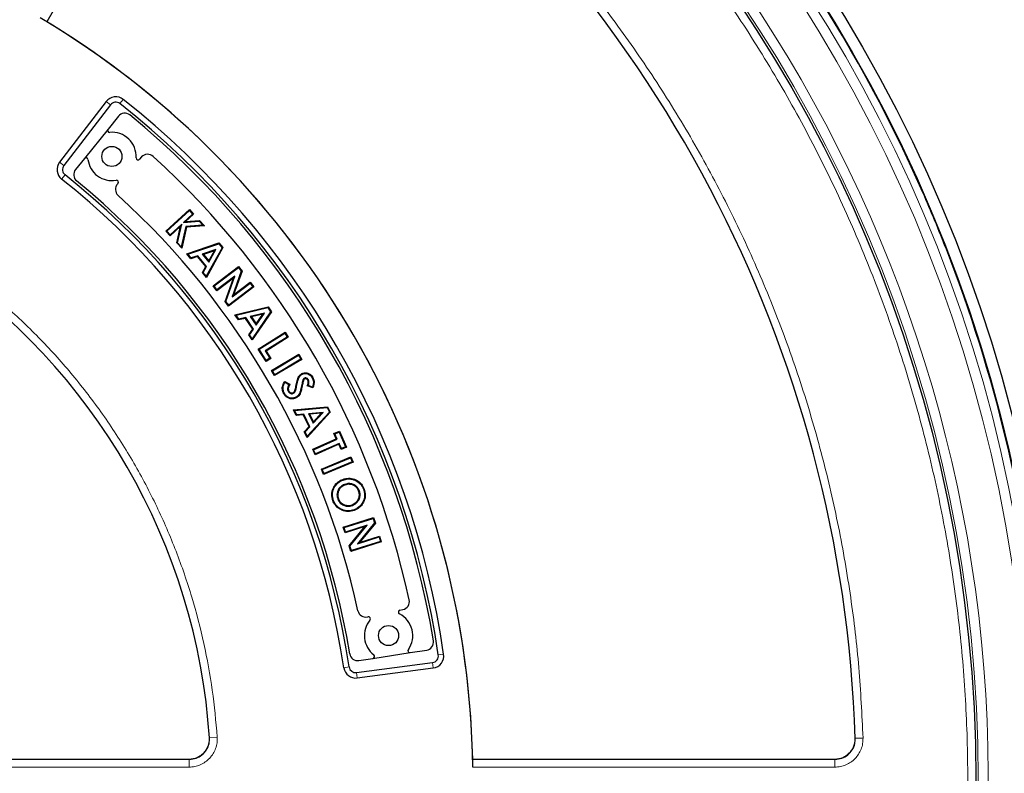
# Model space of a CAD drawing. Units: millimetres. Extents: x 0 to 420, y 0 to 297.
# Drawn here: x 140 to 175, y 202 to 229 of the extents above; entities that cross this region are included whole.
import ezdxf

# ---------------------------------------------------------------- set-up
doc = ezdxf.new("R2010")
doc.units = ezdxf.units.MM

msp = doc.modelspace()

# ---------------------------------------------------------------- linework, layer by layer
at = {"color": 7, "linetype": 'Continuous', "lineweight": 25}
for p, q in [((144.811, 235.7849), (140.7937, 228.8266)), ((142.8998, 225.9977), (141.2472, 223.8441)), ((143.0516, 225.8812), (141.3991, 223.7276)), ((143.3311, 225.4798), (142.9634, 225.0217)), ((142.9634, 225.0217), (142.1246, 223.9765)), ((144.155, 224.0338), (144.0814, 223.9514)), ((142.1246, 223.9765), (141.8109, 223.5857)), ((171.4036, 223.7349), (171.4032, 223.7348)), ((143.312, 223.0893), (143.2988, 223.0746)), ((145.0174, 221.4037), (145.8502, 222.1708)), ((145.0528, 221.4023), (145.8487, 222.1355)), ((145.9625, 222.012), (145.6414, 221.7163)), ((145.9978, 222.0106), (145.7113, 221.7468)), ((145.8487, 222.1355), (145.8502, 222.1708)), ((145.8487, 222.1355), (145.9625, 222.012)), ((145.8502, 222.1708), (145.9978, 222.0106)), ((145.9625, 222.012), (145.9978, 222.0106)), ((145.5348, 221.584), (145.1651, 221.2435)), ((145.5766, 221.6564), (145.1665, 221.2788)), ((145.4018, 220.9864), (145.5348, 221.584)), ((145.4291, 220.9938), (145.5766, 221.6564)), ((145.5766, 221.6564), (145.5348, 221.584)), ((145.7217, 221.5663), (145.5611, 220.8505)), ((145.6414, 221.7163), (146.1957, 221.7589)), ((145.6414, 221.7163), (145.7113, 221.7468)), ((145.7113, 221.7468), (146.2058, 221.7847)), ((146.3284, 221.6147), (145.7217, 221.5663)), ((145.7217, 221.5663), (145.742, 221.5428)), ((146.3816, 221.5939), (145.742, 221.5428)), ((146.1957, 221.7589), (146.2058, 221.7847)), ((146.1957, 221.7589), (146.3284, 221.6147)), ((146.2058, 221.7847), (146.3816, 221.5939)), ((146.3284, 221.6147), (146.3816, 221.5939)), ((145.0528, 221.4023), (145.0174, 221.4037)), ((145.1651, 221.2435), (145.0174, 221.4037)), ((145.1665, 221.2788), (145.0528, 221.4023)), ((145.1665, 221.2788), (145.1651, 221.2435)), ((145.742, 221.5428), (145.5751, 220.7985)), ((145.4291, 220.9938), (145.4018, 220.9864)), ((145.5751, 220.7985), (145.4018, 220.9864)), ((145.5611, 220.8505), (145.4291, 220.9938)), ((145.5611, 220.8505), (145.5751, 220.7985)), ((145.7538, 220.5961), (146.8932, 220.9877)), ((145.7963, 220.5843), (146.885, 220.9585)), ((146.885, 220.9585), (146.8932, 220.9877)), ((146.885, 220.9585), (147.0026, 220.8185)), ((146.8932, 220.9877), (147.0327, 220.8214)), ((145.7963, 220.5843), (145.7538, 220.5961)), ((145.8967, 220.4257), (145.7538, 220.5961)), ((145.9049, 220.4548), (145.7963, 220.5843)), ((146.1331, 220.5044), (145.8967, 220.4257)), ((146.1413, 220.5335), (145.9049, 220.4548)), ((146.1413, 220.5335), (146.1331, 220.5044)), ((146.4282, 220.1534), (146.1331, 220.5044)), ((146.4584, 220.1562), (146.1413, 220.5335)), ((146.7888, 220.7561), (146.3013, 220.5899)), ((146.3013, 220.5899), (146.5405, 220.3053)), ((146.3013, 220.5899), (146.344, 220.578)), ((146.7357, 220.7116), (146.344, 220.578)), ((146.344, 220.578), (146.5361, 220.3492)), ((147.0026, 220.8185), (146.4461, 219.8109)), ((147.0327, 220.8214), (146.4504, 219.767)), ((146.5361, 220.3492), (146.7357, 220.7116)), ((146.5405, 220.3053), (146.7888, 220.7561)), ((146.7888, 220.7561), (146.7357, 220.7116)), ((147.0026, 220.8185), (147.0327, 220.8214)), ((145.9049, 220.4548), (145.8967, 220.4257)), ((146.3072, 219.9373), (146.4282, 220.1534)), ((146.3375, 219.9402), (146.4584, 220.1562)), ((146.4584, 220.1562), (146.4282, 220.1534)), ((146.5405, 220.3053), (146.5361, 220.3492)), ((146.3375, 219.9402), (146.3072, 219.9373)), ((146.4504, 219.767), (146.3072, 219.9373)), ((146.4461, 219.8109), (146.3375, 219.9402)), ((146.4461, 219.8109), (146.4504, 219.767)), ((146.6897, 219.4659), (147.5882, 220.1491)), ((146.7247, 219.4611), (147.5834, 220.114)), ((147.4608, 219.814), (146.8244, 219.3299)), ((147.1402, 218.9145), (147.4608, 219.814)), ((147.6843, 219.9811), (147.3626, 219.0796)), ((147.4608, 219.814), (147.4091, 219.7432)), ((147.7124, 219.9855), (147.4144, 219.1504)), ((147.5834, 220.114), (147.5882, 220.1491)), ((147.5834, 220.114), (147.6843, 219.9811)), ((147.5882, 220.1491), (147.7124, 219.9855)), ((147.6843, 219.9811), (147.7124, 219.9855)), ((146.7247, 219.4611), (146.6897, 219.4659)), ((146.8196, 219.2949), (146.6897, 219.4659)), ((146.8244, 219.3299), (146.7247, 219.4611)), ((147.4091, 219.7432), (146.8196, 219.2949)), ((147.1121, 218.9101), (147.4091, 219.7432)), ((147.3626, 219.0796), (148.0009, 219.5649)), ((147.4144, 219.1504), (148.0057, 219.5999)), ((148.0009, 219.5649), (148.0057, 219.5999)), ((148.0009, 219.5649), (148.1006, 219.4337)), ((148.0057, 219.5999), (148.1357, 219.4289)), ((173.0433, 219.7753), (173.0436, 219.7755)), ((146.8244, 219.3299), (146.8196, 219.2949)), ((148.1357, 219.4289), (147.2372, 218.7457)), ((148.1006, 219.4337), (147.2419, 218.7808)), ((147.3626, 219.0796), (147.4144, 219.1504)), ((148.1006, 219.4337), (148.1357, 219.4289)), ((147.1402, 218.9145), (147.1121, 218.9101)), ((147.2372, 218.7457), (147.1121, 218.9101)), ((147.2419, 218.7808), (147.1402, 218.9145)), ((147.2419, 218.7808), (147.2372, 218.7457)), ((147.4614, 218.441), (148.6339, 218.7222)), ((147.5026, 218.4252), (147.4614, 218.441)), ((147.5875, 218.2577), (147.4614, 218.441)), ((147.5026, 218.4252), (148.623, 218.6938)), ((147.5984, 218.2859), (147.5026, 218.4252)), ((148.5078, 218.5013), (148.0063, 218.3824)), ((148.4507, 218.4621), (148.0476, 218.3665)), ((148.7267, 218.5432), (148.0758, 217.5927)), ((148.757, 218.5432), (148.0759, 217.5485)), ((148.2172, 218.1202), (148.4507, 218.4621)), ((148.2173, 218.0761), (148.5078, 218.5013)), ((148.5078, 218.5013), (148.4507, 218.4621)), ((148.623, 218.6938), (148.6339, 218.7222)), ((148.623, 218.6938), (148.7267, 218.5432)), ((148.6339, 218.7222), (148.757, 218.5432)), ((148.7267, 218.5432), (148.757, 218.5432)), ((147.8303, 218.3137), (147.5875, 218.2577)), ((147.5984, 218.2859), (147.5875, 218.2577)), ((147.8413, 218.3419), (147.5984, 218.2859)), ((147.8413, 218.3419), (147.8303, 218.3137)), ((148.0905, 217.9357), (147.8303, 218.3137)), ((148.1209, 217.9357), (147.8413, 218.3419)), ((148.0063, 218.3824), (148.2173, 218.0761)), ((148.0063, 218.3824), (148.0476, 218.3665)), ((148.0476, 218.3665), (148.2172, 218.1202)), ((148.2173, 218.0761), (148.2172, 218.1202)), ((147.9497, 217.7318), (148.0905, 217.9357)), ((147.9801, 217.7318), (147.9497, 217.7318)), ((148.0759, 217.5485), (147.9497, 217.7318)), ((147.9801, 217.7318), (148.1209, 217.9357)), ((148.0758, 217.5927), (147.9801, 217.7318)), ((148.1209, 217.9357), (148.0905, 217.9357)), ((148.2832, 217.227), (149.2369, 217.8263)), ((148.3177, 217.2191), (149.2291, 217.7918)), ((149.2291, 217.7918), (149.2369, 217.8263)), ((149.2291, 217.7918), (149.3166, 217.6527)), ((149.2369, 217.8263), (149.351, 217.6448)), ((148.0758, 217.5927), (148.0759, 217.5485)), ((149.3166, 217.6527), (148.536, 217.1621)), ((149.351, 217.6448), (148.5705, 217.1542)), ((149.3166, 217.6527), (149.351, 217.6448)), ((148.3177, 217.2191), (148.2832, 217.227)), ((148.5635, 216.781), (148.2832, 217.227)), ((148.5714, 216.8155), (148.3177, 217.2191)), ((148.536, 217.1621), (148.5705, 217.1542)), ((148.536, 217.1621), (148.7022, 216.8976)), ((148.5705, 217.1542), (148.7366, 216.8897)), ((148.7544, 216.4665), (149.7226, 217.0403)), ((149.7138, 217.006), (149.7226, 217.0403)), ((149.7226, 217.0403), (149.8309, 216.8574)), ((148.7366, 216.8897), (148.5635, 216.781)), ((148.5714, 216.8155), (148.5635, 216.781)), ((148.7022, 216.8976), (148.5714, 216.8155)), ((148.7022, 216.8976), (148.7366, 216.8897)), ((148.7886, 216.4578), (149.7138, 217.006)), ((149.8309, 216.8574), (148.8627, 216.2837)), ((149.7967, 216.8662), (148.8715, 216.318)), ((149.7138, 217.006), (149.7967, 216.8662)), ((149.7967, 216.8662), (149.8309, 216.8574)), ((148.7886, 216.4578), (148.7544, 216.4665)), ((148.8627, 216.2837), (148.7544, 216.4665)), ((148.8715, 216.318), (148.7886, 216.4578)), ((148.8715, 216.318), (148.8627, 216.2837)), ((149.2282, 216.0816), (149.41, 215.977)), ((149.2361, 216.0482), (149.3754, 215.9681)), ((149.8713, 216.1378), (149.8943, 216.1278)), ((149.92, 216.1924), (149.9318, 216.1704)), ((150.0642, 216.1342), (150.0422, 216.1223)), ((149.3482, 215.7298), (149.3701, 215.7419)), ((149.5379, 215.6575), (149.5259, 215.6795)), ((150.2216, 215.847), (150.0227, 215.9178)), ((150.2064, 215.8789), (150.0565, 215.9323)), ((149.5343, 215.0708), (150.7389, 215.1838)), ((149.5729, 215.0493), (149.5343, 215.0708)), ((149.6337, 214.871), (149.5343, 215.0708)), ((149.5729, 215.0493), (150.7241, 215.1574)), ((149.6486, 214.8974), (149.5729, 215.0493)), ((149.8977, 214.9182), (149.6486, 214.8974)), ((149.8977, 214.9182), (149.8829, 214.8919)), ((150.118, 214.4754), (149.8977, 214.9182)), ((150.836, 214.9887), (150.0185, 214.0971)), ((150.806, 214.993), (150.0247, 214.1409)), ((150.5819, 214.9826), (150.0675, 214.9354)), ((150.0675, 214.9354), (150.1061, 214.9139)), ((150.0675, 214.9354), (150.2335, 214.6013)), ((150.5199, 214.9518), (150.1061, 214.9139)), ((150.2335, 214.6013), (150.5819, 214.9826)), ((150.2396, 214.6451), (150.5199, 214.9518)), ((150.5819, 214.9826), (150.5199, 214.9518)), ((150.7241, 215.1574), (150.7389, 215.1838)), ((150.7241, 215.1574), (150.806, 214.993)), ((150.7389, 215.1838), (150.836, 214.9887)), ((150.806, 214.993), (150.836, 214.9887)), ((149.6486, 214.8974), (149.6337, 214.871)), ((149.8829, 214.8919), (149.6337, 214.871)), ((150.0879, 214.4797), (149.8829, 214.8919)), ((150.1061, 214.9139), (150.2396, 214.6451)), ((150.2335, 214.6013), (150.2396, 214.6451)), ((149.919, 214.2972), (150.0879, 214.4797)), ((149.9491, 214.2929), (149.919, 214.2972)), ((150.0185, 214.0971), (149.919, 214.2972)), ((149.9491, 214.2929), (150.118, 214.4754)), ((150.0247, 214.1409), (149.9491, 214.2929)), ((150.118, 214.4754), (150.0879, 214.4797)), ((150.9683, 214.2313), (151.1611, 214.3182)), ((151.0014, 214.2188), (150.9683, 214.2313)), ((151.0504, 214.049), (150.9683, 214.2313)), ((151.0014, 214.2188), (151.1485, 214.2851)), ((151.1485, 214.2851), (151.1611, 214.3182)), ((151.1485, 214.2851), (151.3837, 213.7629)), ((151.1611, 214.3182), (151.4167, 213.7503)), ((150.0247, 214.1409), (150.0185, 214.0971)), ((150.2156, 213.673), (151.0504, 214.049)), ((150.2487, 213.6605), (151.0834, 214.0365)), ((151.1523, 213.8837), (150.3175, 213.5077)), ((151.0834, 214.0365), (151.0014, 214.2188)), ((151.0834, 214.0365), (151.0504, 214.049)), ((151.1523, 213.8837), (151.1397, 213.8507)), ((151.2365, 213.6965), (151.1523, 213.8837)), ((150.2487, 213.6605), (150.2156, 213.673)), ((150.305, 213.4747), (150.2156, 213.673)), ((150.3175, 213.5077), (150.2487, 213.6605)), ((151.1397, 213.8507), (150.305, 213.4747)), ((151.2239, 213.6634), (151.1397, 213.8507)), ((151.4167, 213.7503), (151.2239, 213.6634)), ((151.2365, 213.6965), (151.2239, 213.6634)), ((151.3837, 213.7629), (151.2365, 213.6965)), ((151.3837, 213.7629), (151.4167, 213.7503)), ((150.3175, 213.5077), (150.305, 213.4747)), ((150.5223, 212.975), (151.5647, 213.4099)), ((150.555, 212.9616), (151.5513, 213.3772)), ((151.647, 213.2129), (150.6046, 212.7781)), ((151.6143, 213.2264), (150.618, 212.8108)), ((151.5513, 213.3772), (151.5647, 213.4099)), ((151.5513, 213.3772), (151.6143, 213.2264)), ((151.5647, 213.4099), (151.647, 213.2129)), ((151.6143, 213.2264), (151.647, 213.2129)), ((150.555, 212.9616), (150.5223, 212.975)), ((150.6046, 212.7781), (150.5223, 212.975)), ((150.618, 212.8108), (150.555, 212.9616)), ((150.618, 212.8108), (150.6046, 212.7781)), ((151.0998, 212.1834), (151.1234, 212.1753)), ((151.3452, 212.4284), (151.3539, 212.405)), ((151.8692, 212.2017), (151.8458, 212.1929)), ((150.9551, 211.8569), (150.9317, 211.8481)), ((151.1035, 211.9121), (151.1269, 211.9209)), ((151.6237, 211.6865), (151.6149, 211.7099)), ((151.6798, 211.5312), (151.6885, 211.5077)), ((151.297, 210.9169), (152.375, 211.2579)), ((151.3283, 210.9006), (152.3587, 211.2265)), ((152.3587, 211.2265), (152.375, 211.2579)), ((152.3587, 211.2265), (152.409, 211.0669)), ((152.375, 211.2579), (152.4369, 211.0615)), ((151.3283, 210.9006), (151.297, 210.9169)), ((151.3619, 210.7117), (151.297, 210.9169)), ((151.3782, 210.7431), (151.3283, 210.9006)), ((152.0691, 210.9355), (151.3619, 210.7117)), ((151.3782, 210.7431), (151.3619, 210.7117)), ((152.1416, 210.9847), (151.3782, 210.7431)), ((151.5079, 210.25), (152.0691, 210.9355)), ((151.5358, 210.2446), (152.1416, 210.9847)), ((152.409, 211.0669), (151.8012, 210.3256)), ((152.4369, 211.0615), (151.8738, 210.3748)), ((152.1416, 210.9847), (152.0691, 210.9355)), ((152.409, 211.0669), (152.4369, 211.0615)), ((152.6482, 210.394), (151.5701, 210.0529)), ((152.6168, 210.4103), (151.5864, 210.0843)), ((151.8012, 210.3256), (152.567, 210.5677)), ((151.8738, 210.3748), (152.5833, 210.5991)), ((152.567, 210.5677), (152.5833, 210.5991)), ((152.567, 210.5677), (152.6168, 210.4103)), ((152.5833, 210.5991), (152.6482, 210.394)), ((152.6168, 210.4103), (152.6482, 210.394)), ((151.5358, 210.2446), (151.5079, 210.25)), ((151.5701, 210.0529), (151.5079, 210.25)), ((151.5864, 210.0843), (151.5358, 210.2446)), ((151.5864, 210.0843), (151.5701, 210.0529)), ((151.8012, 210.3256), (151.8738, 210.3748)), ((153.3071, 207.9721), (153.4153, 207.9946)), ((152.1564, 207.7328), (152.1758, 207.7368)), ((153.675, 206.4688), (154.2555, 206.5581)), ((151.8551, 206.1887), (152.3504, 206.2649)), ((152.3504, 206.2649), (153.675, 206.4688)), ((151.7721, 205.761), (154.4635, 206.1153)), ((151.7971, 205.5712), (154.4885, 205.9256)), ((132.5575, 202.6878), (145.8462, 202.6878)), ((155.8853, 202.6878), (168.7279, 202.6878))]:
    msp.add_line(p, q, dxfattribs=at)
at = {"color": 8, "linetype": 'Continuous', "lineweight": 18}
for p, q in [((143.0516, 225.8812), (142.8998, 225.9977)), ((143.3868, 225.923), (143.5055, 226.0731)), ((141.3991, 223.7276), (141.2472, 223.8441)), ((141.44, 223.3973), (141.3211, 223.2473)), ((149.6456, 215.9021), (149.621, 215.9067)), ((149.8191, 215.9256), (149.8436, 215.9208)), ((154.6672, 206.3847), (154.8566, 206.4124)), ((151.5065, 205.9615), (151.3172, 205.9336)), ((154.4635, 206.1153), (154.4885, 205.9256)), ((151.7721, 205.761), (151.7971, 205.5712)), ((146.833, 203.4777), (146.5578, 203.4592)), ((169.7169, 203.4431), (169.4411, 203.4341)), ((145.8359, 202.4113), (132.5953, 202.4113)), ((145.8359, 202.6878), (145.8359, 202.4113)), ((168.718, 202.4113), (155.8904, 202.4113)), ((168.718, 202.4113), (168.718, 202.6878))]:
    msp.add_line(p, q, dxfattribs=at)
at = {"color": 7, "linetype": 'Continuous', "lineweight": 25, "flags": 128}
for points in [[(149.8371, 216.3295), (149.8329, 216.337), (149.8289, 216.3442), (149.8249, 216.3513)], [(150.201, 216.2069), (150.2098, 216.2117), (150.2229, 216.2189)], [(149.2118, 215.6597), (149.2009, 215.6537), (149.19, 215.6476)], [(149.7784, 215.7358), (149.7867, 215.7334), (149.7945, 215.7311), (149.8024, 215.7287)], [(149.6233, 215.522), (149.6283, 215.5129), (149.6354, 215.5001)], [(151.2909, 212.5858), (151.2882, 212.5929), (151.2856, 212.5999), (151.282, 212.6092)], [(152.0202, 212.2557), (152.0273, 212.2583), (152.0343, 212.2608), (152.0437, 212.2643)]]:
    msp.add_lwpolyline(points, dxfattribs=at)
at = {"color": 7, "linetype": 'Continuous', "lineweight": 25}
for centre, radius in [((124.4648, 201.9729), 52.1429), ((124.4648, 201.9729), 51.7381), ((124.4648, 201.9729), 49.2485), ((143.1011, 224.052), 0.3571), ((152.904, 207.0728), 0.3571)]:
    msp.add_circle(centre, radius, dxfattribs=at)
at = {"color": 8, "linetype": 'Continuous', "lineweight": 18}
for radius in [51.4552, 51.0985, 49.3346]:
    msp.add_circle((124.4648, 201.9729), radius, dxfattribs=at)
at = {"color": 7, "linetype": 'Continuous', "lineweight": 25}
for centre, radius, start, end in [((124.4648, 201.9729), 75, 318.781776, 70.009791), ((124.4648, 201.9729), 45, 1.84883, 53.5954), ((124.4648, 201.9729), 51.7377, 23.70765, 43.79235), ((124.4648, 201.9729), 31.4286, 0.7992, 59.2008), ((124.4648, 201.9729), 31.4286, 1.30347, 58.69771), ((143.2398, 225.7368), 0.4286, 51.68918, 142.5), ((143.2398, 225.7368), 0.2372, 51.68918, 142.5), ((124.4648, 201.9729), 30.5229, 8.31082, 51.68918), ((124.4648, 201.9729), 30.7143, 8.31082, 51.68918), ((143.5539, 225.3009), 0.2857, 50.70694, 141.25004), ((124.4648, 201.9729), 30.4286, 9.29313, 50.70694), ((143.0191, 224.977), 0.0714, 141.25004, 275.0631), ((143.1011, 224.052), 0.8571, 356.72721, 95.0631), ((142.1803, 223.9318), 0.0714, 7.43698, 141.25004), ((144.0281, 223.999), 0.0714, 176.72721, 318.25004), ((144.3681, 223.8436), 0.2857, 47.69645, 138.25004), ((124.4648, 201.9729), 29.8571, 12.30363, 47.69645), ((141.5872, 223.5832), 0.4286, 142.5, 231.60936), ((141.5872, 223.5832), 0.2372, 142.5, 231.60936), ((143.1011, 224.052), 0.8571, 187.43698, 279.77286), ((124.4648, 201.9729), 27.3342, 8.39064, 51.60936), ((142.0338, 223.4068), 0.2857, 141.25004, 230.65935), ((124.4648, 201.9729), 27.1429, 8.39064, 51.60936), ((124.4648, 201.9729), 27.4286, 9.34073, 50.65935), ((143.512, 222.8843), 0.2857, 138.25004, 227.67128), ((143.2587, 223.1369), 0.0714, 318.25004, 99.77286), ((124.4648, 201.9729), 28, 12.32879, 47.67128), ((124.4648, 201.9729), 51.7377, 21.29235, 23.70765), ((124.4648, 201.9729), 51.7377, 5.6713, 21.29235), ((124.4648, 201.9729), 22.1429, 3.82305, 56.17869), ((153.3571, 208.2743), 0.2857, 281.75004, 12.30363), ((152.0982, 208.0125), 0.2857, 192.32879, 281.75004), ((153.3217, 207.9022), 0.0714, 101.75004, 243.27286), ((152.904, 207.0728), 0.8571, 140.22721, 232.5631), ((152.1904, 207.6669), 0.0714, 320.22721, 101.75004), ((152.904, 207.0728), 0.8571, 324.93698, 63.27286), ((153.6641, 206.5394), 0.0714, 144.93698, 278.75004), ((154.2121, 206.8405), 0.2857, 278.75004, 9.29313), ((151.8117, 206.4711), 0.2857, 189.34073, 278.75004), ((152.3396, 206.3355), 0.0714, 278.75004, 52.5631), ((154.4325, 206.3505), 0.2372, 277.5, 8.31082), ((154.4325, 206.3505), 0.4286, 277.5, 8.31082), ((151.7412, 205.9961), 0.4286, 188.39064, 277.5), ((151.7412, 205.9961), 0.2372, 188.39064, 277.5)]:
    msp.add_arc(centre, radius, start, end, dxfattribs=at)
at = {"color": 8, "linetype": 'Continuous', "lineweight": 18}
for radius, start, end in [(71.0491, 318.823129, 69.968438), (49.6899, 223.2913, 134.97006)]:
    msp.add_arc((124.4648, 201.9729), radius, start, end, dxfattribs=at)
for points, knots in [([(143.3421, 247.1503), (144.1665, 246.7904), (145.8153, 246.0705), (148.2236, 244.8118), (150.5779, 243.4222), (152.8734, 241.8834), (155.0884, 240.2111), (157.2181, 238.4033), (159.2459, 236.4731), (161.1638, 234.4253), (162.9616, 232.2713), (164.6292, 230.0225), (166.1627, 227.6876), (167.5516, 225.2846), (168.7973, 222.818), (169.8906, 220.3119), (170.8371, 217.7654), (171.6364, 215.1872), (172.2928, 212.5689), (172.807, 209.9013), (173.1747, 207.192), (173.3916, 204.4371), (173.4532, 201.6623), (173.3558, 198.8705), (173.0991, 196.0827), (172.682, 193.3082), (172.1071, 190.5621), (171.3771, 187.8593), (170.4964, 185.2083), (169.4725, 182.6287), (168.3105, 180.1213), (167.0207, 177.7109), (165.6168, 175.3842), (164.5819, 173.9125), (164.0645, 173.1767)], [0, 0, 0, 0, 0.0305532, 0.061106, 0.0922491, 0.1233914, 0.1549405, 0.1864888, 0.2182448, 0.25, 0.281756, 0.3135112, 0.3450603, 0.3766086, 0.4077517, 0.438894, 0.4694474, 0.5, 0.5305534, 0.561106, 0.5922491, 0.6233914, 0.6549405, 0.6864888, 0.7182448, 0.75, 0.781756, 0.8135112, 0.8450603, 0.8766086, 0.9077517, 0.938894, 0.9694472, 1, 1, 1, 1]), ([(151.3326, 238.415), (151.995, 237.9102), (153.3198, 236.9006), (155.2092, 235.2394), (157.0212, 233.4722), (158.7474, 231.5835), (160.3718, 229.5923), (161.8895, 227.4979), (163.2886, 225.3157), (164.5626, 223.0518), (165.7052, 220.7186), (166.7095, 218.329), (167.5742, 215.8913), (168.2935, 213.4243), (168.8705, 210.9315), (169.2989, 208.4369), (169.5961, 205.9386), (169.6766, 204.2749), (169.7169, 203.4431)], [0, 0, 0, 0, 0.061102, 0.1222049, 0.1844889, 0.2467746, 0.3098725, 0.3729723, 0.4364852, 0.5, 0.5635129, 0.6270277, 0.6901257, 0.7532254, 0.8155094, 0.8777951, 0.9388971, 1, 1, 1, 1]), ([(136.9522, 220.5919), (137.4068, 220.2726), (138.3207, 219.6308), (139.602, 218.5366), (140.8158, 217.343), (141.9435, 216.0472), (142.9756, 214.6598), (143.8994, 213.1934), (144.7073, 211.6602), (145.3929, 210.0728), (145.9512, 208.4482), (146.378, 206.8002), (146.685, 205.1435), (146.7839, 204.0311), (146.833, 203.4777)], [0, 0, 0, 0, 0.0814192, 0.1636724, 0.2467037, 0.3308409, 0.415294, 0.5, 0.5847028, 0.6691559, 0.7532962, 0.8363245, 0.9185792, 1, 1, 1, 1]), ([(146.833, 203.4777), (146.8336, 203.4093), (146.8347, 203.2724), (146.7833, 203.0723), (146.6954, 202.8867), (146.5708, 202.7229), (146.4158, 202.5878), (146.2364, 202.4878), (146.0405, 202.4234), (145.904, 202.4153), (145.8359, 202.4113)], [0, 0, 0, 0, 0.1251598, 0.2504656, 0.3752274, 0.500158, 0.6253565, 0.749925, 0.875155, 1, 1, 1, 1]), ([(146.5482, 203.4586), (146.5486, 203.4097), (146.5494, 203.3118), (146.5128, 203.1689), (146.45, 203.0362), (146.361, 202.9193), (146.2503, 202.8228), (146.1221, 202.7513), (145.9821, 202.7054), (145.8846, 202.6996), (145.8359, 202.6968)], [0, 0, 0, 0, 0.125197, 0.2505101, 0.3752559, 0.5001579, 0.6253278, 0.7498804, 0.8751178, 1, 1, 1, 1]), ([(169.7169, 203.4431), (169.7152, 203.376), (169.7117, 203.242), (169.6559, 203.0476), (169.5656, 202.8682), (169.4405, 202.7104), (169.2869, 202.5806), (169.1103, 202.4846), (168.9182, 202.4228), (168.7847, 202.4151), (168.718, 202.4113)], [0, 0, 0, 0, 0.1253557, 0.2505531, 0.3754705, 0.5002125, 0.6254393, 0.7499736, 0.8751712, 1, 1, 1, 1]), ([(169.4315, 203.4338), (169.4303, 203.3859), (169.4279, 203.2902), (169.3881, 203.1512), (169.3236, 203.023), (169.2343, 202.9103), (169.1245, 202.8176), (168.9983, 202.7491), (168.8611, 202.705), (168.7657, 202.6995), (168.718, 202.6968)], [0, 0, 0, 0, 0.1253904, 0.2505945, 0.375497, 0.5002125, 0.6254126, 0.7499321, 0.8751365, 1, 1, 1, 1])]:
    msp.add_open_spline(points, degree=3, knots=knots, dxfattribs=at)
at = {"color": 7, "linetype": 'Continuous', "lineweight": 25}
for points, knots in [([(149.621, 215.9067), (149.6335, 215.9715), (149.6566, 216.0913), (149.7069, 216.2406), (149.7749, 216.3205), (149.8141, 216.3446), (149.8249, 216.3513)], [0, 0, 0, 0, 0.3932385, 0.7270013, 0.9240702, 1, 1, 1, 1]), ([(149.6456, 215.9021), (149.6581, 215.9669), (149.6803, 216.0816), (149.7272, 216.2232), (149.7884, 216.299), (149.8257, 216.3224), (149.8371, 216.3295)], [0, 0, 0, 0, 0.41094478, 0.72710649, 0.91688345, 1, 1, 1, 1]), ([(149.8249, 216.3513), (149.8536, 216.364), (149.9113, 216.3893), (150.0061, 216.3843), (150.0977, 216.3528), (150.1742, 216.2957), (150.208, 216.2424), (150.2229, 216.2189)], [0, 0, 0, 0, 0.20006807, 0.40152239, 0.59415621, 0.82129456, 1, 1, 1, 1]), ([(149.8371, 216.3295), (149.8626, 216.3408), (149.914, 216.3636), (149.9989, 216.3597), (150.0821, 216.3322), (150.1542, 216.2802), (150.1863, 216.2299), (150.201, 216.2069)], [0, 0, 0, 0, 0.1949092, 0.3912411, 0.581439, 0.8090197, 1, 1, 1, 1]), ([(149.19, 215.6476), (149.1695, 215.6942), (149.1304, 215.7833), (149.1453, 215.9428), (149.1986, 216.0321), (149.2282, 216.0816)], [0, 0, 0, 0, 0.32756098, 0.62671461, 1, 1, 1, 1]), ([(149.2118, 215.6597), (149.1942, 215.6985), (149.1586, 215.7766), (149.1659, 215.9123), (149.2057, 215.9995), (149.2331, 216.0434), (149.2361, 216.0482)], [0, 0, 0, 0, 0.3085751, 0.6205438, 0.9584279, 1, 1, 1, 1]), ([(149.2361, 216.0482), (149.2348, 216.0538), (149.2321, 216.065), (149.2295, 216.0761), (149.2282, 216.0816)], [0, 0, 0, 0, 0.4999998, 1, 1, 1, 1]), ([(149.3754, 215.9681), (149.3579, 215.9334), (149.3302, 215.8783), (149.3229, 215.7925), (149.3399, 215.7505), (149.3482, 215.7298)], [0, 0, 0, 0, 0.4631217, 0.7353962, 1, 1, 1, 1]), ([(149.41, 215.977), (149.3981, 215.9568), (149.3698, 215.9091), (149.3481, 215.8364), (149.354, 215.7752), (149.3662, 215.7501), (149.3701, 215.7419)], [0, 0, 0, 0, 0.2820705, 0.6662527, 0.8908594, 1, 1, 1, 1]), ([(149.3754, 215.9681), (149.38, 215.9693), (149.388, 215.9714), (149.3996, 215.9743), (149.4065, 215.9761), (149.41, 215.977)], [0, 0, 0, 0, 0.3978318, 0.6989159, 1, 1, 1, 1]), ([(149.8713, 216.1378), (149.865, 216.1186), (149.8523, 216.0802), (149.8365, 216.009), (149.8257, 215.9574), (149.8191, 215.9256)], [0, 0, 0, 0, 0.277134, 0.5537629, 1, 1, 1, 1]), ([(149.8943, 216.1278), (149.888, 216.1086), (149.8755, 216.0702), (149.8603, 216.0007), (149.8499, 215.9509), (149.8436, 215.9208)], [0, 0, 0, 0, 0.2841636, 0.5677338, 1, 1, 1, 1]), ([(149.92, 216.1924), (149.9106, 216.186), (149.8956, 216.1759), (149.8803, 216.156), (149.8743, 216.1439), (149.8713, 216.1378)], [0, 0, 0, 0, 0.4568228, 0.7244719, 1, 1, 1, 1]), ([(149.9318, 216.1704), (149.9271, 216.1674), (149.9142, 216.1593), (149.9019, 216.1437), (149.896, 216.1315), (149.8943, 216.1278)], [0, 0, 0, 0, 0.2932065, 0.7892511, 1, 1, 1, 1]), ([(150.0642, 216.1342), (150.0537, 216.15), (150.0357, 216.177), (149.9949, 216.1982), (149.9556, 216.206), (149.9315, 216.1968), (149.92, 216.1924)], [0, 0, 0, 0, 0.326139, 0.5568253, 0.7884676, 1, 1, 1, 1]), ([(150.0422, 216.1223), (150.0337, 216.1352), (150.0195, 216.1569), (149.9887, 216.1732), (149.9635, 216.1788), (149.9444, 216.1763), (149.9351, 216.1719), (149.9318, 216.1704)], [0, 0, 0, 0, 0.3426405, 0.5761431, 0.7676901, 0.919637, 1, 1, 1, 1]), ([(150.0227, 215.9178), (150.0301, 215.9346), (150.0484, 215.9761), (150.0624, 216.0389), (150.0566, 216.0925), (150.0454, 216.1156), (150.0422, 216.1223)], [0, 0, 0, 0, 0.25944458, 0.63973976, 0.8950025, 1, 1, 1, 1]), ([(150.0565, 215.9323), (150.0688, 215.9677), (150.0883, 216.0235), (150.0825, 216.095), (150.0688, 216.1243), (150.0642, 216.1342)], [0, 0, 0, 0, 0.5356029, 0.8433236, 1, 1, 1, 1]), ([(150.201, 216.2069), (150.2184, 216.1637), (150.2509, 216.083), (150.2347, 215.968), (150.2146, 215.9045), (150.2064, 215.8789)], [0, 0, 0, 0, 0.4063976, 0.7604324, 1, 1, 1, 1]), ([(150.2229, 216.2189), (150.2406, 216.1761), (150.2749, 216.0931), (150.2607, 215.9619), (150.2342, 215.8842), (150.2216, 215.847)], [0, 0, 0, 0, 0.35670867, 0.69207678, 1, 1, 1, 1]), ([(149.6354, 215.5001), (149.5936, 215.4822), (149.5149, 215.4487), (149.3936, 215.4652), (149.2958, 215.5144), (149.2305, 215.5799), (149.2011, 215.629), (149.19, 215.6476)], [0, 0, 0, 0, 0.2557638, 0.4811868, 0.6730671, 0.8760662, 1, 1, 1, 1]), ([(149.6233, 215.522), (149.5906, 215.5073), (149.5299, 215.48), (149.4313, 215.4832), (149.3434, 215.5143), (149.2656, 215.5746), (149.2302, 215.6307), (149.2118, 215.6597)], [0, 0, 0, 0, 0.2189093, 0.4058873, 0.5924984, 0.7886634, 1, 1, 1, 1]), ([(149.3482, 215.7298), (149.3626, 215.7093), (149.387, 215.6744), (149.4412, 215.6478), (149.4923, 215.6393), (149.5232, 215.6517), (149.5379, 215.6575)], [0, 0, 0, 0, 0.3297381, 0.5605471, 0.7922703, 1, 1, 1, 1]), ([(149.3701, 215.7419), (149.3804, 215.7266), (149.3988, 215.699), (149.4409, 215.6748), (149.4815, 215.6656), (149.5104, 215.6722), (149.5233, 215.6783), (149.5259, 215.6795)], [0, 0, 0, 0, 0.2945347, 0.5316953, 0.7694496, 0.9523293, 1, 1, 1, 1]), ([(149.5259, 215.6795), (149.5377, 215.6882), (149.5648, 215.7081), (149.5898, 215.7634), (149.6066, 215.831), (149.6162, 215.8814), (149.621, 215.9067)], [0, 0, 0, 0, 0.1707586, 0.3929951, 0.6952308, 1, 1, 1, 1]), ([(149.5379, 215.6575), (149.5539, 215.6696), (149.5861, 215.6939), (149.6124, 215.7529), (149.6303, 215.8223), (149.6401, 215.8736), (149.6456, 215.9021)], [0, 0, 0, 0, 0.216154, 0.431586, 0.6845978, 1, 1, 1, 1]), ([(149.7784, 215.7358), (149.7696, 215.709), (149.7519, 215.6552), (149.7041, 215.5758), (149.6517, 215.5409), (149.6233, 215.522)], [0, 0, 0, 0, 0.3123643, 0.6268902, 1, 1, 1, 1]), ([(149.8024, 215.7287), (149.7928, 215.6998), (149.7736, 215.6416), (149.7213, 215.5572), (149.6654, 215.52), (149.6354, 215.5001)], [0, 0, 0, 0, 0.3149124, 0.6320502, 1, 1, 1, 1]), ([(149.8191, 215.9256), (149.8159, 215.9095), (149.8095, 215.8772), (149.7972, 215.8137), (149.7859, 215.7668), (149.7784, 215.7358)], [0, 0, 0, 0, 0.2541009, 0.5082027, 1, 1, 1, 1]), ([(149.8436, 215.9208), (149.8404, 215.9046), (149.8341, 215.8724), (149.8216, 215.8081), (149.8101, 215.7604), (149.8024, 215.7287)], [0, 0, 0, 0, 0.2511143, 0.5022295, 1, 1, 1, 1]), ([(150.0565, 215.9323), (150.0522, 215.9304), (150.0445, 215.927), (150.0332, 215.9222), (150.0262, 215.9192), (150.0227, 215.9178)], [0, 0, 0, 0, 0.3827016, 0.6913507, 1, 1, 1, 1]), ([(150.2064, 215.8789), (150.209, 215.8736), (150.214, 215.863), (150.219, 215.8523), (150.2216, 215.847)], [0, 0, 0, 0, 0.4999999, 1, 1, 1, 1]), ([(150.9317, 211.8481), (150.9112, 211.9241), (150.8717, 212.0707), (150.9278, 212.2836), (151.0375, 212.4585), (151.1663, 212.5616), (151.2566, 212.5988), (151.282, 212.6092)], [0, 0, 0, 0, 0.25009186, 0.48284653, 0.68479251, 0.91131922, 1, 1, 1, 1]), ([(150.9551, 211.8569), (150.9356, 211.9288), (150.8975, 212.0685), (150.9504, 212.2718), (151.0549, 212.4398), (151.1786, 212.5395), (151.2659, 212.5755), (151.2909, 212.5858)], [0, 0, 0, 0, 0.2471514, 0.4806413, 0.6816934, 0.9089942, 1, 1, 1, 1]), ([(151.282, 212.6092), (151.3512, 212.6276), (151.4885, 212.6642), (151.6986, 212.6232), (151.8748, 212.5199), (151.9891, 212.3908), (152.0294, 212.2973), (152.0437, 212.2643)], [0, 0, 0, 0, 0.2293281, 0.4557642, 0.6708464, 0.8835906, 1, 1, 1, 1]), ([(151.2909, 212.5858), (151.347, 212.6017), (151.4687, 212.6362), (151.6626, 212.6087), (151.8363, 212.5178), (151.9585, 212.3932), (152.0021, 212.296), (152.0202, 212.2557)], [0, 0, 0, 0, 0.1957964, 0.42487, 0.6411351, 0.8512363, 1, 1, 1, 1]), ([(151.0998, 212.1834), (151.0931, 212.1604), (151.0745, 212.096), (151.0756, 212.0011), (151.096, 211.9361), (151.1035, 211.9121)], [0, 0, 0, 0, 0.2602615, 0.7274746, 1, 1, 1, 1]), ([(151.3452, 212.4284), (151.2972, 212.4055), (151.2123, 212.3652), (151.134, 212.2699), (151.1094, 212.2079), (151.0998, 212.1834)], [0, 0, 0, 0, 0.441368, 0.7796979, 1, 1, 1, 1]), ([(151.1234, 212.1753), (151.1168, 212.1522), (151.0993, 212.0908), (151.1013, 212.0019), (151.1201, 211.9424), (151.1269, 211.9209)], [0, 0, 0, 0, 0.2776889, 0.7391504, 1, 1, 1, 1]), ([(151.3539, 212.405), (151.3058, 212.3818), (151.223, 212.3421), (151.1524, 212.2504), (151.1311, 212.1952), (151.1234, 212.1753)], [0, 0, 0, 0, 0.4712371, 0.8092538, 1, 1, 1, 1]), ([(151.8692, 212.2017), (151.8486, 212.2448), (151.8073, 212.3316), (151.6941, 212.4165), (151.5659, 212.4608), (151.4458, 212.4605), (151.3741, 212.4376), (151.3452, 212.4284)], [0, 0, 0, 0, 0.2228403, 0.447971, 0.6449973, 0.8573569, 1, 1, 1, 1]), ([(151.8458, 212.1929), (151.8269, 212.2328), (151.789, 212.313), (151.6848, 212.3924), (151.5659, 212.435), (151.4518, 212.436), (151.3827, 212.4141), (151.3539, 212.405)], [0, 0, 0, 0, 0.2193684, 0.441055, 0.6361609, 0.8487029, 1, 1, 1, 1]), ([(151.6149, 211.7099), (151.6651, 211.7349), (151.7602, 211.7821), (151.8427, 211.9104), (151.8774, 212.0402), (151.8659, 212.1354), (151.8491, 212.1834), (151.8458, 212.1929)], [0, 0, 0, 0, 0.2785151, 0.5280724, 0.7426304, 0.9492176, 1, 1, 1, 1]), ([(151.6237, 211.6865), (151.6738, 211.711), (151.7718, 211.7591), (151.8613, 211.8899), (151.9019, 212.0283), (151.8926, 212.1341), (151.8736, 212.189), (151.8692, 212.2017)], [0, 0, 0, 0, 0.260692, 0.5104712, 0.7241718, 0.9362673, 1, 1, 1, 1]), ([(152.0202, 212.2557), (152.0362, 212.1995), (152.0712, 212.0768), (152.0362, 211.8873), (151.9454, 211.7106), (151.8179, 211.5909), (151.7171, 211.5473), (151.6798, 211.5312)], [0, 0, 0, 0, 0.1956747, 0.4276296, 0.6293899, 0.8628706, 1, 1, 1, 1]), ([(152.0437, 212.2643), (152.0624, 212.1938), (152.0989, 212.056), (152.0492, 211.8499), (151.9476, 211.6718), (151.8147, 211.5608), (151.7194, 211.5207), (151.6885, 211.5077)], [0, 0, 0, 0, 0.2329823, 0.45565, 0.6653263, 0.8914222, 1, 1, 1, 1]), ([(151.6885, 211.5077), (151.6139, 211.4878), (151.4684, 211.4489), (151.2546, 211.5017), (151.0781, 211.6087), (150.9777, 211.737), (150.9418, 211.8239), (150.9317, 211.8481)], [0, 0, 0, 0, 0.2484459, 0.4843274, 0.6934341, 0.9142684, 1, 1, 1, 1]), ([(151.6798, 211.5312), (151.6093, 211.5122), (151.4708, 211.4748), (151.2667, 211.5243), (151.0969, 211.626), (150.9997, 211.7492), (150.965, 211.8332), (150.9551, 211.8569)], [0, 0, 0, 0, 0.2453112, 0.4816959, 0.6904401, 0.9124655, 1, 1, 1, 1]), ([(151.1035, 211.9121), (151.1235, 211.8706), (151.1635, 211.7871), (151.2742, 211.7036), (151.402, 211.6564), (151.5237, 211.6546), (151.5959, 211.6776), (151.6237, 211.6865)], [0, 0, 0, 0, 0.2173137, 0.4361305, 0.6397415, 0.8612398, 1, 1, 1, 1]), ([(151.1269, 211.9209), (151.1454, 211.8823), (151.1825, 211.8046), (151.2852, 211.7267), (151.4045, 211.6819), (151.5195, 211.6795), (151.5881, 211.7014), (151.6149, 211.7099)], [0, 0, 0, 0, 0.2152827, 0.4320991, 0.6345463, 0.8575156, 1, 1, 1, 1]), ([(145.8462, 202.6878), (145.9265, 202.6957), (146.087, 202.7115), (146.301, 202.8346), (146.4623, 203.0157), (146.5546, 203.2314), (146.5572, 203.3805), (146.5584, 203.4493)], [0, 0, 0, 0, 0.2060545, 0.4121159, 0.6180216, 0.8238477, 1, 1, 1, 1]), ([(168.7279, 202.6878), (168.8082, 202.6957), (168.9688, 202.7115), (169.1828, 202.8346), (169.3441, 203.0157), (169.4329, 203.2236), (169.4389, 203.3642), (169.4414, 203.4247)], [0, 0, 0, 0, 0.2104535, 0.4209137, 0.6312243, 0.8414651, 1, 1, 1, 1])]:
    msp.add_open_spline(points, degree=3, knots=knots, dxfattribs=at)

doc.saveas('drawing.dxf')
